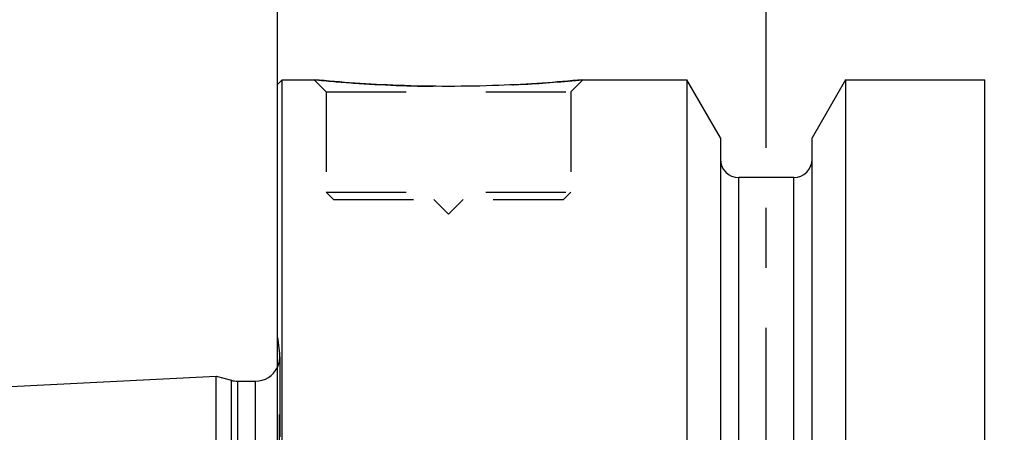
# Model space of a CAD drawing. Units: millimetres. Extents: x 0 to 594, y 0 to 420.
# Drawn here: x 305 to 345, y 261 to 278 of the extents above; entities that cross this region are included whole.
import ezdxf

# ---------------------------------------------------------------- set-up
doc = ezdxf.new("R2010")
doc.units = ezdxf.units.MM
doc.header["$LTSCALE"] = 32.67
for name, pattern in [('CENTER', [0.6, 0.375, -0.075, 0.075, -0.075]), ('DOT', [0.2, 0.1, -0.1]), ('HIDDEN', [0.2, 0.1, -0.1])]:
    doc.linetypes.add(name, pattern=pattern)
doc.layers.get('0').update_dxf_attribs({"linetype": 'CONTINUOUS'})
for name, color, linetype in [('607663482-000-00-ED1_HATCH', 7, 'CONTINUOUS'), ('607663710-000_CL', 7, 'CONTINUOUS'), ('607663710-000_DIM', 7, 'CONTINUOUS'), ('607663710-000_HL', 7, 'CONTINUOUS'), ('DEFAULT_2', 6, 'HIDDEN')]:
    doc.layers.add(name, color=color, linetype=linetype)
doc.styles.get("Standard").update_dxf_attribs({"font": 'TXT.SHX', "width": 0.7})
doc.dimstyles.new('DIMSTYLE_5', dxfattribs={"dimtxt": 3.5, "dimasz": 3.5, "dimexe": 1.5, "dimexo": 0, "dimgap": 0.875, "dimtad": 1, "dimdec": 3, "dimdsep": 46, "dimtxsty": 'STANDARD', "dimblk": '_FILLED', "dimblk1": '_FILLED', "dimblk2": '_FILLED', "dimcen": 0.09, "dimclrt": 2, "dimadec": 3, "dimazin": 2, "dimtp": 0.15, "dimtm": 0.15, "dimtfac": 1, "dimtdec": 3, "dimtofl": 0, "dimtmove": 0, "dimatfit": 3, "dimldrblk": '_FILLED', "dimfxl": 1, "dimtolj": 1, "dimarcsym": 0})

# ---------------------------------------------------------------- blocks, each defined once
blk = doc.blocks.new('_FILLED')
at = {"color": 0, "linetype": 'BYBLOCK'}
blk.add_solid([(0, 0), (-1, 0.125), (-1, -0.125)], dxfattribs=at)
blk = doc.blocks.new('*D6')
at = {"layer": '607663710-000_DIM', "color": 3, "linetype": 'CONTINUOUS'}
for p, q in [((315.585, 194.324), (315.585, 311.601)), ((405.585, 311.601), (405.585, 214.58)), ((315.585, 310.101), (360.585, 310.101)), ((405.585, 310.101), (360.585, 310.101))]:
    blk.add_line(p, q, dxfattribs=at)
at = {"layer": '607663710-000_DIM', "color": 3, "linetype": 'CONTINUOUS', "xscale": 3.5, "yscale": 3.5, "zscale": 3.5, "rotation": 180}
blk.add_blockref('_FILLED', (315.585, 310.101), dxfattribs=at)
at = {"layer": '607663710-000_DIM', "color": 3, "linetype": 'CONTINUOUS', "xscale": 3.5, "yscale": 3.5, "zscale": 3.5}
blk.add_blockref('_FILLED', (405.585, 310.101), dxfattribs=at)
at = {"layer": '607663710-000_DIM', "color": 2, "linetype": 'CONTINUOUS', "insert": (360.585, 314.476), "char_height": 3.5, "width": 8.25, "attachment_point": 2, "line_spacing_factor": 0.9}
blk.add_mtext('90', dxfattribs=at)
blk = doc.blocks.new('HATCHING_BL1', base_point=(344.274, 210.101))
at = {"layer": '607663482-000-00-ED1_HATCH', "color": 9, "linetype": 'CENTER'}
blk.add_line((335.585, 135.101), (335.585, 285.101), dxfattribs=at)

msp = doc.modelspace()

# ---------------------------------------------------------------- linework, layer by layer
at = {"layer": '607663710-000_CL', "color": 7, "linetype": 'CONTINUOUS'}
for p, q in [((315.5846, 274.9006), (315.7846, 275.1006)), ((315.5846, 175.3006), (315.5846, 274.9006)), ((315.7846, 175.1006), (315.7846, 275.1006)), ((315.7846, 275.1006), (317.0846, 275.1006)), ((328.0846, 275.1006), (332.337, 275.1006)), ((332.337, 275.1006), (332.337, 235.1006)), ((333.7096, 272.7232), (332.337, 275.1006)), ((338.8322, 275.1006), (337.4596, 272.7232)), ((338.8322, 275.1006), (338.8322, 235.1006)), ((338.8322, 275.1006), (344.5346, 275.1006)), ((344.5346, 175.1006), (344.5346, 275.1006)), ((333.7096, 272.7232), (333.7096, 235.1006)), ((337.4596, 235.1006), (337.4596, 272.7232)), ((336.7096, 271.1006), (334.4596, 271.1006)), ((267.5845, 260.7033), (313.0846, 262.9828)), ((313.0846, 187.2183), (313.0846, 262.9828)), ((313.0846, 262.9828), (313.7038, 262.8169)), ((313.9627, 262.7828), (314.6846, 262.7828))]:
    msp.add_line(p, q, dxfattribs=at)
at = {"layer": '607663710-000_CL', "color": 9, "linetype": 'CONTINUOUS'}
for p, q in [((334.4596, 235.1006), (334.4596, 271.1006)), ((336.7096, 235.1006), (336.7096, 271.1006)), ((313.7038, 187.3843), (313.7038, 262.8169)), ((313.9627, 187.4183), (313.9627, 262.7828)), ((314.6846, 187.4183), (314.6846, 262.7828))]:
    msp.add_line(p, q, dxfattribs=at)
at = {"layer": '607663710-000_CL', "color": 7, "linetype": 'CONTINUOUS'}
for centre, radius, start, end in [((334.4596, 271.8506), 0.75, 180, 270), ((336.7096, 271.8506), 0.75, 270, 360), ((314.6846, 263.7828), 1, 270, 334.16474), ((313.9627, 263.7828), 1, 255, 270)]:
    msp.add_arc(centre, radius, start, end, dxfattribs=at)
msp.add_open_spline([(328.0846, 275.1006), (327.5314, 275.0457), (326.3859, 274.949), (324.552, 274.8508), (322.5846, 274.8138), (320.6172, 274.8508), (318.7833, 274.949), (317.6378, 275.0457), (317.0846, 275.1006)], degree=3, knots=[0, 0, 0, 0, 0.1513673, 0.3129718, 0.5, 0.6870282, 0.8486327, 1, 1, 1, 1], dxfattribs=at)
at = {"layer": '607663710-000_HL', "color": 6, "linetype": 'HIDDEN'}
for p, q in [((317.0846, 275.1006), (317.5846, 274.6006)), ((328.0846, 275.1006), (327.5846, 274.6006)), ((317.5846, 274.6006), (317.5846, 270.5006)), ((317.5846, 274.6006), (327.5846, 274.6006)), ((327.5846, 274.6006), (327.5846, 270.5006)), ((317.5846, 270.5006), (317.8846, 270.2006)), ((317.5846, 270.5006), (327.5846, 270.5006)), ((327.5846, 270.5006), (327.2846, 270.2006)), ((317.8846, 270.2006), (327.2846, 270.2006)), ((321.9846, 270.2006), (322.5846, 269.6006)), ((323.1846, 270.2006), (322.5846, 269.6006)), ((335.5846, 228.9026), (335.5846, 265.8966)), ((315.5846, 264.5643), (315.6749, 263.922)), ((315.6846, 263.778), (315.6846, 186.4232))]:
    msp.add_line(p, q, dxfattribs=at)
for centre, radius, start, end in [((322.7023, 331.7841), 56.9612, 264.34007, 265.96534), ((322.5835, 329.9606), 55.1338, 265.9552, 273.22653), ((322.4967, 331.4508), 56.6266, 273.2293, 275.66311), ((314.6846, 263.7828), 1, 334.16474, 8)]:
    msp.add_arc(centre, radius, start, end, dxfattribs=at)
at = {"layer": 'DEFAULT_2', "color": 6, "linetype": 'DOT'}
msp.add_line((315.6749, 186.2792), (315.6749, 263.922), dxfattribs=at)

# ---------------------------------------------------------------- block references
msp.add_blockref('HATCHING_BL1', (344.2735, 210.1006))

# ---------------------------------------------------------------- dimensions: what is measured, and where the dimension line sits
at = {"layer": '607663710-000_DIM', "color": 3, "linetype": 'CONTINUOUS'}
dim = msp.add_linear_dim(base=(315.5846, 310.1006), p1=(405.5846, 214.5798), p2=(315.5846, 194.3238), angle=180, dimstyle='DIMSTYLE_5', dxfattribs=at)
dim.commit()
dim.dimension.update_dxf_attribs({"geometry": '*D6', "text_midpoint": (360.0846, 310.1006), "dimtype": 160})

doc.saveas('drawing.dxf')
